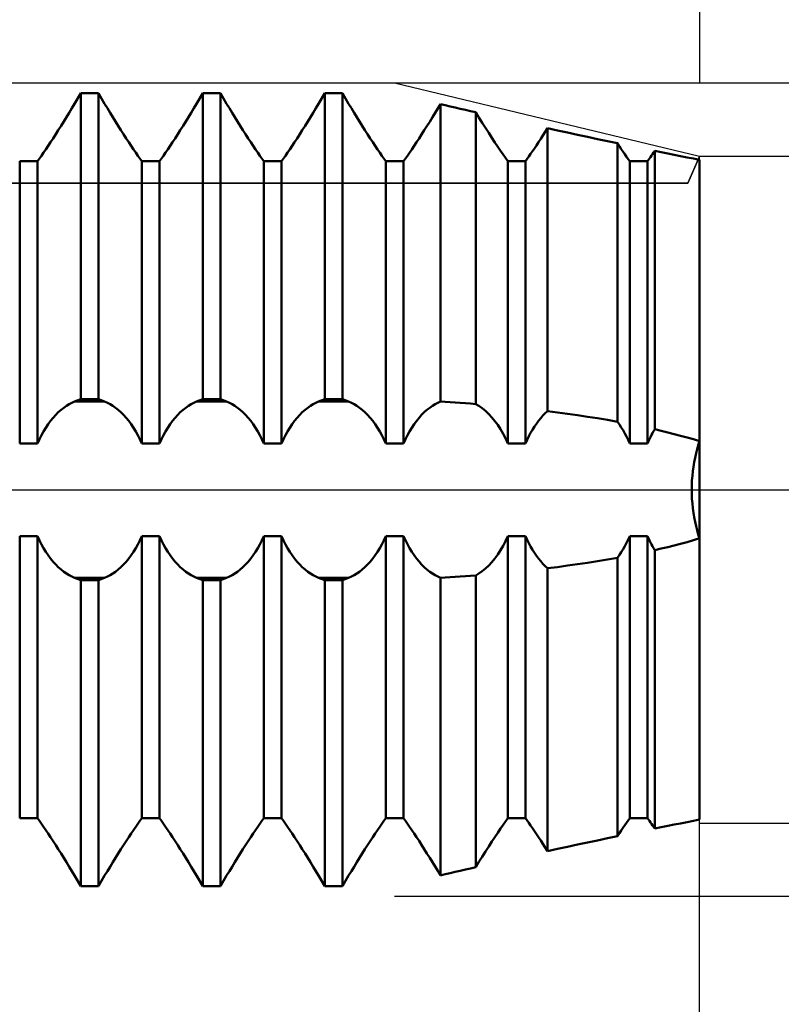
# Model space of a CAD drawing. Units: millimetres. Extents: x -27 to 136, y -38 to 40.
# Drawn here: x 92 to 101, y -6 to 6 of the extents above; entities that cross this region are included whole.
import ezdxf

# ---------------------------------------------------------------- set-up
doc = ezdxf.new("R2010")
doc.units = ezdxf.units.MM
doc.header["$LTSCALE"] = 4.6
doc.linetypes.add('LONGDASH_DASH', pattern=[0.85, 0.4, -0.2, 0.05, -0.2])
for name, color, linetype in [('1', 4, 'CONTINUOUS'), ('2', 7, 'CONTINUOUS'), ('4', 2, 'LONGDASH_DASH'), ('CUT', 1, 'CONTINUOUS'), ('NOCUT', 7, 'CONTINUOUS'), ('SK2', 7, 'CONTINUOUS'), ('SK4', 2, 'LONGDASH_DASH')]:
    doc.layers.add(name, color=color, linetype=linetype)

msp = doc.modelspace()

# ---------------------------------------------------------------- linework, layer by layer
at = {"layer": '1', "color": 4, "linetype": 'CONTINUOUS', "lineweight": 50}
for p, q in [((92.315, 4.746), (92.391, 4.875)), ((92.315, 4.746), (92.391, 4.875)), ((92.391, 4.875), (92.609, 4.875)), ((92.391, 1.113), (92.391, 4.875)), ((92.685, 4.746), (92.609, 4.875)), ((92.609, 1.113), (92.609, 4.875)), ((93.815, 4.746), (93.891, 4.875)), ((93.815, 4.746), (93.891, 4.875)), ((93.891, 4.875), (94.109, 4.875)), ((93.891, 1.113), (93.891, 4.875)), ((94.185, 4.746), (94.109, 4.875)), ((94.109, 1.113), (94.109, 4.875)), ((95.315, 4.746), (95.391, 4.875)), ((95.315, 4.746), (95.391, 4.875)), ((95.391, 4.875), (95.609, 4.875)), ((95.391, 1.113), (95.391, 4.875)), ((95.685, 4.746), (95.609, 4.875)), ((95.609, 1.113), (95.609, 4.875)), ((92.282, 4.692), (92.315, 4.746)), ((92.282, 4.692), (92.315, 4.746)), ((92.718, 4.692), (92.685, 4.746)), ((93.782, 4.692), (93.815, 4.746)), ((93.782, 4.692), (93.815, 4.746)), ((94.218, 4.692), (94.185, 4.746)), ((95.282, 4.692), (95.315, 4.746)), ((95.282, 4.692), (95.315, 4.746)), ((95.718, 4.692), (95.685, 4.746)), ((96.78, 4.689), (96.813, 4.743)), ((96.78, 4.689), (96.813, 4.743)), ((96.872, 4.729), (96.813, 4.743)), ((96.813, 1.083), (96.813, 4.743)), ((96.933, 4.715), (96.872, 4.729)), ((92.216, 4.582), (92.249, 4.637)), ((92.216, 4.582), (92.249, 4.637)), ((92.249, 4.637), (92.282, 4.692)), ((92.249, 4.637), (92.282, 4.692)), ((92.751, 4.637), (92.718, 4.692)), ((92.784, 4.582), (92.751, 4.637)), ((93.716, 4.582), (93.749, 4.637)), ((93.716, 4.582), (93.749, 4.637)), ((93.749, 4.637), (93.782, 4.692)), ((93.749, 4.637), (93.782, 4.692)), ((94.251, 4.637), (94.218, 4.692)), ((94.284, 4.582), (94.251, 4.637)), ((95.216, 4.582), (95.249, 4.637)), ((95.216, 4.582), (95.249, 4.637)), ((95.249, 4.637), (95.282, 4.692)), ((95.249, 4.637), (95.282, 4.692)), ((95.751, 4.637), (95.718, 4.692)), ((95.784, 4.582), (95.751, 4.637)), ((96.714, 4.58), (96.747, 4.634)), ((96.714, 4.58), (96.747, 4.634)), ((96.747, 4.634), (96.78, 4.689)), ((96.747, 4.634), (96.78, 4.689)), ((96.995, 4.701), (96.933, 4.715)), ((97.057, 4.686), (96.995, 4.701)), ((97.12, 4.672), (97.057, 4.686)), ((97.184, 4.657), (97.12, 4.672)), ((97.248, 4.642), (97.184, 4.657)), ((97.287, 4.577), (97.248, 4.642)), ((97.248, 1.054), (97.248, 4.642)), ((92.149, 4.474), (92.182, 4.528)), ((92.149, 4.474), (92.182, 4.528)), ((92.182, 4.528), (92.216, 4.582)), ((92.182, 4.528), (92.216, 4.582)), ((92.818, 4.528), (92.784, 4.582)), ((92.851, 4.474), (92.818, 4.528)), ((93.649, 4.474), (93.682, 4.528)), ((93.649, 4.474), (93.682, 4.528)), ((93.682, 4.528), (93.716, 4.582)), ((93.682, 4.528), (93.716, 4.582)), ((94.318, 4.528), (94.284, 4.582)), ((94.351, 4.474), (94.318, 4.528)), ((95.149, 4.474), (95.182, 4.528)), ((95.149, 4.474), (95.182, 4.528)), ((95.182, 4.528), (95.216, 4.582)), ((95.182, 4.528), (95.216, 4.582)), ((95.818, 4.528), (95.784, 4.582)), ((95.851, 4.474), (95.818, 4.528)), ((96.647, 4.472), (96.681, 4.526)), ((96.647, 4.472), (96.681, 4.526)), ((96.681, 4.526), (96.714, 4.58)), ((96.681, 4.526), (96.714, 4.58)), ((97.327, 4.513), (97.287, 4.577)), ((97.367, 4.449), (97.327, 4.513)), ((92.05, 4.321), (92.083, 4.371)), ((92.05, 4.321), (92.083, 4.371)), ((92.083, 4.371), (92.115, 4.422)), ((92.083, 4.371), (92.115, 4.422)), ((92.115, 4.422), (92.149, 4.474)), ((92.115, 4.422), (92.149, 4.474)), ((92.885, 4.422), (92.851, 4.474)), ((92.917, 4.371), (92.885, 4.422)), ((92.95, 4.321), (92.917, 4.371)), ((93.55, 4.321), (93.583, 4.371)), ((93.55, 4.321), (93.583, 4.371)), ((93.583, 4.371), (93.615, 4.422)), ((93.583, 4.371), (93.615, 4.422)), ((93.615, 4.422), (93.649, 4.474)), ((93.615, 4.422), (93.649, 4.474)), ((94.385, 4.422), (94.351, 4.474)), ((94.417, 4.371), (94.385, 4.422)), ((94.45, 4.321), (94.417, 4.371)), ((95.05, 4.321), (95.083, 4.371)), ((95.05, 4.321), (95.083, 4.371)), ((95.083, 4.371), (95.115, 4.422)), ((95.083, 4.371), (95.115, 4.422)), ((95.115, 4.422), (95.149, 4.474)), ((95.115, 4.422), (95.149, 4.474)), ((95.885, 4.422), (95.851, 4.474)), ((95.917, 4.371), (95.885, 4.422)), ((95.95, 4.321), (95.917, 4.371)), ((96.55, 4.32), (96.581, 4.369)), ((96.55, 4.32), (96.581, 4.369)), ((96.581, 4.369), (96.614, 4.42)), ((96.581, 4.369), (96.614, 4.42)), ((96.614, 4.42), (96.647, 4.472)), ((96.614, 4.42), (96.647, 4.472)), ((97.407, 4.388), (97.367, 4.449)), ((97.445, 4.328), (97.407, 4.388)), ((98.074, 4.357), (98.102, 4.4)), ((98.074, 4.357), (98.102, 4.4)), ((98.102, 4.4), (98.13, 4.445)), ((98.102, 4.4), (98.13, 4.445)), ((98.253, 4.418), (98.13, 4.445)), ((98.13, 0.966), (98.13, 4.445)), ((98.376, 4.392), (98.253, 4.418)), ((98.499, 4.365), (98.376, 4.392)), ((98.622, 4.339), (98.499, 4.365)), ((91.989, 4.229), (92.019, 4.274)), ((91.989, 4.229), (92.019, 4.274)), ((92.019, 4.274), (92.05, 4.321)), ((92.019, 4.274), (92.05, 4.321)), ((92.981, 4.274), (92.95, 4.321)), ((93.011, 4.229), (92.981, 4.274)), ((93.489, 4.229), (93.519, 4.274)), ((93.489, 4.229), (93.519, 4.274)), ((93.519, 4.274), (93.55, 4.321)), ((93.519, 4.274), (93.55, 4.321)), ((94.481, 4.274), (94.45, 4.321)), ((94.511, 4.229), (94.481, 4.274)), ((94.989, 4.229), (95.019, 4.274)), ((94.989, 4.229), (95.019, 4.274)), ((95.019, 4.274), (95.05, 4.321)), ((95.019, 4.274), (95.05, 4.321)), ((95.981, 4.274), (95.95, 4.321)), ((96.011, 4.229), (95.981, 4.274)), ((96.489, 4.228), (96.519, 4.273)), ((96.489, 4.228), (96.519, 4.273)), ((96.519, 4.273), (96.55, 4.32)), ((96.519, 4.273), (96.55, 4.32)), ((97.482, 4.272), (97.445, 4.328)), ((97.518, 4.218), (97.482, 4.272)), ((97.994, 4.235), (98.02, 4.274)), ((97.994, 4.235), (98.02, 4.274)), ((98.02, 4.274), (98.046, 4.315)), ((98.02, 4.274), (98.046, 4.315)), ((98.046, 4.315), (98.074, 4.357)), ((98.046, 4.315), (98.074, 4.357)), ((98.745, 4.313), (98.622, 4.339)), ((98.867, 4.287), (98.745, 4.313)), ((98.989, 4.261), (98.867, 4.287)), ((99.013, 4.225), (98.989, 4.262)), ((98.989, 0.836), (98.989, 4.261)), ((91.907, 4.108), (91.933, 4.146)), ((91.907, 4.108), (91.933, 4.146)), ((91.933, 4.146), (91.96, 4.186)), ((91.933, 4.146), (91.96, 4.186)), ((91.96, 4.186), (91.989, 4.229)), ((91.96, 4.186), (91.989, 4.229)), ((93.04, 4.186), (93.011, 4.229)), ((93.067, 4.146), (93.04, 4.186)), ((93.093, 4.108), (93.067, 4.146)), ((93.407, 4.108), (93.433, 4.146)), ((93.407, 4.108), (93.433, 4.146)), ((93.433, 4.146), (93.46, 4.186)), ((93.433, 4.146), (93.46, 4.186)), ((93.46, 4.186), (93.489, 4.229)), ((93.46, 4.186), (93.489, 4.229)), ((94.54, 4.186), (94.511, 4.229)), ((94.567, 4.146), (94.54, 4.186)), ((94.593, 4.108), (94.567, 4.146)), ((94.907, 4.108), (94.933, 4.146)), ((94.907, 4.108), (94.933, 4.146)), ((94.933, 4.146), (94.96, 4.186)), ((94.933, 4.146), (94.96, 4.186)), ((94.96, 4.186), (94.989, 4.229)), ((94.96, 4.186), (94.989, 4.229)), ((96.04, 4.186), (96.011, 4.229)), ((96.067, 4.146), (96.04, 4.186)), ((96.093, 4.108), (96.067, 4.146)), ((96.407, 4.108), (96.433, 4.145)), ((96.407, 4.108), (96.433, 4.145)), ((96.433, 4.145), (96.46, 4.185)), ((96.433, 4.145), (96.46, 4.185)), ((96.46, 4.185), (96.489, 4.228)), ((96.46, 4.185), (96.489, 4.228)), ((97.552, 4.168), (97.518, 4.218)), ((97.583, 4.122), (97.552, 4.168)), ((97.613, 4.08), (97.583, 4.122)), ((97.9, 4.098), (97.922, 4.129)), ((97.9, 4.098), (97.922, 4.129)), ((97.922, 4.129), (97.945, 4.163)), ((97.922, 4.129), (97.945, 4.163)), ((97.945, 4.163), (97.969, 4.198)), ((97.945, 4.163), (97.969, 4.198)), ((97.969, 4.198), (97.994, 4.235)), ((97.969, 4.198), (97.994, 4.235)), ((99.037, 4.19), (99.013, 4.225)), ((99.06, 4.156), (99.037, 4.19)), ((99.081, 4.125), (99.06, 4.156)), ((99.102, 4.095), (99.081, 4.125)), ((99.408, 4.109), (99.421, 4.128)), ((99.408, 4.109), (99.421, 4.128)), ((99.421, 4.128), (99.434, 4.147)), ((99.421, 4.128), (99.434, 4.147)), ((99.434, 4.147), (99.448, 4.167)), ((99.434, 4.147), (99.448, 4.167)), ((99.528, 4.151), (99.448, 4.167)), ((99.448, 0.743), (99.448, 4.167)), ((99.607, 4.135), (99.528, 4.151)), ((99.687, 4.119), (99.607, 4.135)), ((99.766, 4.103), (99.687, 4.119)), ((91.641, 4.04), (91.859, 4.04)), ((91.641, 0.57), (91.641, 4.04)), ((91.859, 4.04), (91.883, 4.073)), ((91.859, 4.04), (91.883, 4.073)), ((91.859, 0.57), (91.859, 4.04)), ((91.883, 4.073), (91.907, 4.108)), ((91.883, 4.073), (91.907, 4.108)), ((93.117, 4.073), (93.093, 4.108)), ((93.141, 4.04), (93.117, 4.073)), ((93.141, 4.04), (93.359, 4.04)), ((93.141, 0.57), (93.141, 4.04)), ((93.359, 4.04), (93.383, 4.073)), ((93.359, 4.04), (93.383, 4.073)), ((93.359, 0.57), (93.359, 4.04)), ((93.383, 4.073), (93.407, 4.108)), ((93.383, 4.073), (93.407, 4.108)), ((94.617, 4.073), (94.593, 4.108)), ((94.641, 4.04), (94.617, 4.073)), ((94.641, 4.04), (94.859, 4.04)), ((94.641, 0.57), (94.641, 4.04)), ((94.859, 4.04), (94.883, 4.073)), ((94.859, 4.04), (94.883, 4.073)), ((94.859, 0.57), (94.859, 4.04)), ((94.883, 4.073), (94.907, 4.108)), ((94.883, 4.073), (94.907, 4.108)), ((96.117, 4.073), (96.093, 4.108)), ((96.141, 4.04), (96.117, 4.073)), ((96.141, 4.04), (96.359, 4.04)), ((96.141, 0.57), (96.141, 4.04)), ((96.359, 4.04), (96.383, 4.073)), ((96.359, 4.04), (96.383, 4.073)), ((96.359, 0.57), (96.359, 4.04)), ((96.383, 4.073), (96.407, 4.108)), ((96.383, 4.073), (96.407, 4.108)), ((97.641, 4.04), (97.613, 4.08)), ((97.641, 4.04), (97.859, 4.04)), ((97.641, 0.57), (97.641, 4.04)), ((97.859, 4.04), (97.88, 4.068)), ((97.859, 4.04), (97.88, 4.068)), ((97.859, 0.57), (97.859, 4.04)), ((97.88, 4.068), (97.9, 4.098)), ((97.88, 4.068), (97.9, 4.098)), ((99.121, 4.067), (99.102, 4.095)), ((99.141, 4.04), (99.121, 4.067)), ((99.141, 4.04), (99.359, 4.04)), ((99.141, 0.57), (99.141, 4.04)), ((99.359, 4.04), (99.371, 4.057)), ((99.359, 4.04), (99.371, 4.057)), ((99.359, 0.57), (99.359, 4.04)), ((99.371, 4.057), (99.383, 4.074)), ((99.371, 4.057), (99.383, 4.074)), ((99.383, 4.074), (99.395, 4.091)), ((99.383, 4.074), (99.395, 4.091)), ((99.395, 4.091), (99.408, 4.109)), ((99.395, 4.091), (99.408, 4.109)), ((99.845, 4.087), (99.766, 4.103)), ((99.923, 4.072), (99.845, 4.087)), ((100, 4.056), (99.923, 4.072)), ((100, 4.056), (100, 4.056)), ((100, 4.056), (100, 4.056)), ((100, 4.056), (100, 4.056)), ((100, 4.056), (100, 4.056)), ((100, 4.056), (100, 4.056)), ((100, 4.056), (100, 4.056)), ((100, 4.056), (100, 4.056)), ((100, 4.056), (100, 4.056)), ((100, 4.056), (100, 4.056)), ((100, 4.056), (100, 4.056)), ((100, 4.056), (100, 4.056)), ((100, -4.056), (100, 4.056)), ((92.315, 1.083), (92.391, 1.113)), ((92.391, 1.113), (92.609, 1.113)), ((92.685, 1.083), (92.609, 1.113)), ((93.815, 1.083), (93.891, 1.113)), ((93.891, 1.113), (94.109, 1.113)), ((94.185, 1.083), (94.109, 1.113)), ((95.315, 1.083), (95.391, 1.113)), ((95.391, 1.113), (95.609, 1.113)), ((95.685, 1.083), (95.609, 1.113)), ((92.115, 0.953), (92.149, 0.982)), ((92.149, 0.982), (92.182, 1.009)), ((92.182, 1.009), (92.216, 1.032)), ((92.216, 1.032), (92.249, 1.052)), ((92.249, 1.052), (92.282, 1.069)), ((92.282, 1.069), (92.315, 1.083)), ((92.315, 1.083), (92.685, 1.083)), ((92.718, 1.069), (92.685, 1.083)), ((92.751, 1.052), (92.718, 1.069)), ((92.784, 1.032), (92.751, 1.052)), ((92.818, 1.009), (92.784, 1.032)), ((92.851, 0.982), (92.818, 1.009)), ((92.885, 0.953), (92.851, 0.982)), ((93.615, 0.953), (93.649, 0.982)), ((93.649, 0.982), (93.682, 1.009)), ((93.682, 1.009), (93.716, 1.032)), ((93.716, 1.032), (93.749, 1.052)), ((93.749, 1.052), (93.782, 1.069)), ((93.782, 1.069), (93.815, 1.083)), ((93.815, 1.083), (94.185, 1.083)), ((94.218, 1.069), (94.185, 1.083)), ((94.251, 1.052), (94.218, 1.069)), ((94.284, 1.032), (94.251, 1.052)), ((94.318, 1.009), (94.284, 1.032)), ((94.351, 0.982), (94.318, 1.009)), ((94.385, 0.953), (94.351, 0.982)), ((95.115, 0.953), (95.149, 0.982)), ((95.149, 0.982), (95.182, 1.009)), ((95.182, 1.009), (95.216, 1.032)), ((95.216, 1.032), (95.249, 1.052)), ((95.249, 1.052), (95.282, 1.069)), ((95.282, 1.069), (95.315, 1.083)), ((95.315, 1.083), (95.685, 1.083)), ((95.718, 1.069), (95.685, 1.083)), ((95.751, 1.052), (95.718, 1.069)), ((95.784, 1.032), (95.751, 1.052)), ((95.818, 1.009), (95.784, 1.032)), ((95.851, 0.982), (95.818, 1.009)), ((95.885, 0.953), (95.851, 0.982)), ((96.614, 0.952), (96.647, 0.981)), ((96.647, 0.981), (96.681, 1.008)), ((96.681, 1.008), (96.714, 1.031)), ((96.714, 1.031), (96.747, 1.051)), ((96.747, 1.051), (96.78, 1.068)), ((96.78, 1.068), (96.813, 1.083)), ((96.872, 1.079), (96.813, 1.083)), ((96.933, 1.076), (96.872, 1.079)), ((96.995, 1.072), (96.933, 1.076)), ((97.057, 1.068), (96.995, 1.072)), ((97.12, 1.063), (97.057, 1.068)), ((97.184, 1.059), (97.12, 1.063)), ((97.248, 1.054), (97.184, 1.059)), ((97.287, 1.03), (97.248, 1.054)), ((97.327, 1.002), (97.287, 1.03)), ((97.367, 0.969), (97.327, 1.002)), ((92.019, 0.846), (92.05, 0.885)), ((92.05, 0.885), (92.083, 0.92)), ((92.083, 0.92), (92.115, 0.953)), ((92.917, 0.92), (92.885, 0.953)), ((92.95, 0.885), (92.917, 0.92)), ((92.981, 0.846), (92.95, 0.885)), ((93.519, 0.846), (93.55, 0.885)), ((93.55, 0.885), (93.583, 0.92)), ((93.583, 0.92), (93.615, 0.953)), ((94.417, 0.92), (94.385, 0.953)), ((94.45, 0.885), (94.417, 0.92)), ((94.481, 0.846), (94.45, 0.885)), ((95.019, 0.846), (95.05, 0.885)), ((95.05, 0.885), (95.083, 0.92)), ((95.083, 0.92), (95.115, 0.953)), ((95.917, 0.92), (95.885, 0.953)), ((95.95, 0.885), (95.917, 0.92)), ((95.981, 0.846), (95.95, 0.885)), ((96.519, 0.845), (96.55, 0.884)), ((96.55, 0.884), (96.581, 0.919)), ((96.581, 0.919), (96.614, 0.952)), ((97.407, 0.931), (97.367, 0.969)), ((97.445, 0.89), (97.407, 0.931)), ((97.482, 0.845), (97.445, 0.89)), ((98.02, 0.847), (98.046, 0.88)), ((98.046, 0.88), (98.074, 0.911)), ((98.074, 0.911), (98.102, 0.94)), ((98.102, 0.94), (98.13, 0.966)), ((98.253, 0.951), (98.13, 0.966)), ((98.376, 0.934), (98.253, 0.951)), ((98.499, 0.916), (98.376, 0.934)), ((98.622, 0.898), (98.499, 0.916)), ((98.745, 0.878), (98.622, 0.898)), ((98.867, 0.858), (98.745, 0.878)), ((98.989, 0.836), (98.867, 0.858)), ((91.933, 0.718), (91.96, 0.763)), ((91.96, 0.763), (91.989, 0.806)), ((91.989, 0.806), (92.019, 0.846)), ((93.011, 0.806), (92.981, 0.846)), ((93.04, 0.763), (93.011, 0.806)), ((93.067, 0.718), (93.04, 0.763)), ((93.433, 0.718), (93.46, 0.763)), ((93.46, 0.763), (93.489, 0.806)), ((93.489, 0.806), (93.519, 0.846)), ((94.511, 0.806), (94.481, 0.846)), ((94.54, 0.763), (94.511, 0.806)), ((94.567, 0.718), (94.54, 0.763)), ((94.933, 0.718), (94.96, 0.763)), ((94.96, 0.763), (94.989, 0.806)), ((94.989, 0.806), (95.019, 0.846)), ((96.011, 0.806), (95.981, 0.846)), ((96.04, 0.763), (96.011, 0.806)), ((96.067, 0.718), (96.04, 0.763)), ((96.433, 0.717), (96.46, 0.762)), ((96.46, 0.762), (96.489, 0.805)), ((96.489, 0.805), (96.519, 0.845)), ((97.518, 0.796), (97.482, 0.845)), ((97.552, 0.744), (97.518, 0.796)), ((97.583, 0.689), (97.552, 0.744)), ((97.922, 0.699), (97.945, 0.738)), ((97.945, 0.738), (97.969, 0.776)), ((97.969, 0.776), (97.994, 0.812)), ((97.994, 0.812), (98.02, 0.847)), ((99.013, 0.802), (98.989, 0.836)), ((99.037, 0.767), (99.013, 0.802)), ((99.06, 0.731), (99.037, 0.767)), ((99.081, 0.693), (99.06, 0.731)), ((99.434, 0.72), (99.448, 0.742)), ((99.528, 0.724), (99.448, 0.743)), ((91.859, 0.57), (91.883, 0.623)), ((91.883, 0.623), (91.907, 0.672)), ((91.907, 0.672), (91.933, 0.718)), ((93.093, 0.672), (93.067, 0.718)), ((93.117, 0.623), (93.093, 0.672)), ((93.141, 0.57), (93.117, 0.623)), ((93.359, 0.57), (93.383, 0.623)), ((93.383, 0.623), (93.407, 0.672)), ((93.407, 0.672), (93.433, 0.718)), ((94.593, 0.672), (94.567, 0.718)), ((94.617, 0.623), (94.593, 0.672)), ((94.641, 0.57), (94.617, 0.623)), ((94.859, 0.57), (94.883, 0.623)), ((94.883, 0.623), (94.907, 0.672)), ((94.907, 0.672), (94.933, 0.718)), ((96.093, 0.672), (96.067, 0.718)), ((96.117, 0.623), (96.093, 0.672)), ((96.141, 0.57), (96.117, 0.623)), ((96.359, 0.57), (96.383, 0.622)), ((96.383, 0.622), (96.407, 0.671)), ((96.407, 0.671), (96.433, 0.717)), ((97.613, 0.632), (97.583, 0.689)), ((97.641, 0.57), (97.613, 0.632)), ((97.859, 0.57), (97.88, 0.615)), ((97.88, 0.615), (97.9, 0.658)), ((97.9, 0.658), (97.922, 0.699)), ((99.102, 0.654), (99.081, 0.693)), ((99.121, 0.613), (99.102, 0.654)), ((99.141, 0.57), (99.121, 0.613)), ((99.371, 0.597), (99.383, 0.623)), ((99.383, 0.623), (99.395, 0.648)), ((99.395, 0.648), (99.408, 0.673)), ((99.408, 0.673), (99.421, 0.696)), ((99.421, 0.696), (99.434, 0.72)), ((99.607, 0.705), (99.528, 0.724)), ((99.687, 0.685), (99.607, 0.705)), ((99.766, 0.664), (99.687, 0.685)), ((99.845, 0.643), (99.766, 0.664)), ((99.923, 0.62), (99.845, 0.643)), ((100, 0.597), (99.923, 0.62)), ((91.641, 0.57), (91.859, 0.57)), ((93.141, 0.57), (93.359, 0.57)), ((94.641, 0.57), (94.859, 0.57)), ((96.141, 0.57), (96.359, 0.57)), ((97.641, 0.57), (97.859, 0.57)), ((99.141, 0.57), (99.359, 0.57)), ((99.359, 0.57), (99.371, 0.597)), ((99.956, 0.448), (99.97, 0.499)), ((99.956, 0.448), (99.97, 0.499)), ((99.97, 0.499), (99.984, 0.549)), ((99.97, 0.499), (99.984, 0.549)), ((99.984, 0.549), (100, 0.597)), ((99.984, 0.549), (100, 0.597)), ((99.933, 0.339), (99.944, 0.394)), ((99.933, 0.339), (99.944, 0.394)), ((99.944, 0.394), (99.956, 0.448)), ((99.944, 0.394), (99.956, 0.448)), ((99.917, 0.227), (99.924, 0.283)), ((99.917, 0.227), (99.924, 0.283)), ((99.924, 0.283), (99.933, 0.339)), ((99.924, 0.283), (99.933, 0.339)), ((99.906, 0.112), (99.911, 0.17)), ((99.906, 0.112), (99.911, 0.17)), ((99.911, 0.17), (99.917, 0.227)), ((99.911, 0.17), (99.917, 0.227)), ((99.903, 0), (99.904, 0.056)), ((99.903, 0), (99.904, 0.056)), ((99.904, -0.056), (99.903, 0)), ((99.904, -0.056), (99.903, 0)), ((99.904, 0.056), (99.906, 0.112)), ((99.904, 0.056), (99.906, 0.112)), ((99.906, -0.112), (99.904, -0.056)), ((99.906, -0.112), (99.904, -0.056)), ((99.911, -0.17), (99.906, -0.112)), ((99.911, -0.17), (99.906, -0.112)), ((99.917, -0.227), (99.911, -0.17)), ((99.917, -0.227), (99.911, -0.17)), ((99.924, -0.283), (99.917, -0.227)), ((99.924, -0.283), (99.917, -0.227)), ((99.933, -0.339), (99.924, -0.283)), ((99.933, -0.339), (99.924, -0.283)), ((99.944, -0.394), (99.933, -0.339)), ((99.944, -0.394), (99.933, -0.339)), ((99.956, -0.448), (99.944, -0.394)), ((99.956, -0.448), (99.944, -0.394)), ((99.97, -0.499), (99.956, -0.448)), ((99.97, -0.499), (99.956, -0.448)), ((91.641, -0.57), (91.859, -0.57)), ((91.641, -4.04), (91.641, -0.57)), ((91.883, -0.623), (91.859, -0.57)), ((91.859, -4.04), (91.859, -0.57)), ((93.117, -0.623), (93.141, -0.57)), ((93.141, -0.57), (93.359, -0.57)), ((93.141, -4.04), (93.141, -0.57)), ((93.383, -0.623), (93.359, -0.57)), ((93.359, -4.04), (93.359, -0.57)), ((94.617, -0.623), (94.641, -0.57)), ((94.641, -0.57), (94.859, -0.57)), ((94.641, -4.04), (94.641, -0.57)), ((94.883, -0.623), (94.859, -0.57)), ((94.859, -4.04), (94.859, -0.57)), ((96.117, -0.623), (96.141, -0.57)), ((96.141, -0.57), (96.359, -0.57)), ((96.141, -4.04), (96.141, -0.57)), ((96.383, -0.622), (96.359, -0.57)), ((96.359, -4.04), (96.359, -0.57)), ((97.613, -0.632), (97.641, -0.57)), ((97.641, -0.57), (97.859, -0.57)), ((97.641, -4.04), (97.641, -0.57)), ((97.88, -0.615), (97.859, -0.57)), ((97.859, -4.04), (97.859, -0.57)), ((99.121, -0.613), (99.141, -0.57)), ((99.141, -0.57), (99.359, -0.57)), ((99.141, -4.04), (99.141, -0.57)), ((99.371, -0.597), (99.359, -0.57)), ((99.359, -4.04), (99.359, -0.57)), ((99.383, -0.623), (99.371, -0.597)), ((99.923, -0.62), (100, -0.597)), ((99.984, -0.549), (99.97, -0.499)), ((99.984, -0.549), (99.97, -0.499)), ((100, -0.597), (99.984, -0.549)), ((100, -0.597), (99.984, -0.549)), ((91.907, -0.672), (91.883, -0.623)), ((91.933, -0.718), (91.907, -0.672)), ((91.96, -0.763), (91.933, -0.718)), ((93.04, -0.763), (93.067, -0.718)), ((93.067, -0.718), (93.093, -0.672)), ((93.093, -0.672), (93.117, -0.623)), ((93.407, -0.672), (93.383, -0.623)), ((93.433, -0.718), (93.407, -0.672)), ((93.46, -0.763), (93.433, -0.718)), ((94.54, -0.763), (94.567, -0.718)), ((94.567, -0.718), (94.593, -0.672)), ((94.593, -0.672), (94.617, -0.623)), ((94.907, -0.672), (94.883, -0.623)), ((94.933, -0.718), (94.907, -0.672)), ((94.96, -0.763), (94.933, -0.718)), ((96.04, -0.763), (96.067, -0.718)), ((96.067, -0.718), (96.093, -0.672)), ((96.093, -0.672), (96.117, -0.623)), ((96.407, -0.671), (96.383, -0.622)), ((96.433, -0.717), (96.407, -0.671)), ((96.46, -0.762), (96.433, -0.717)), ((97.552, -0.744), (97.583, -0.689)), ((97.583, -0.689), (97.613, -0.632)), ((97.9, -0.658), (97.88, -0.615)), ((97.922, -0.699), (97.9, -0.658)), ((97.945, -0.738), (97.922, -0.699)), ((99.06, -0.731), (99.081, -0.693)), ((99.081, -0.693), (99.102, -0.654)), ((99.102, -0.654), (99.121, -0.613)), ((99.395, -0.648), (99.383, -0.623)), ((99.408, -0.673), (99.395, -0.648)), ((99.421, -0.696), (99.408, -0.673)), ((99.434, -0.72), (99.421, -0.696)), ((99.448, -0.742), (99.434, -0.72)), ((99.448, -0.743), (99.528, -0.724)), ((99.528, -0.724), (99.607, -0.705)), ((99.607, -0.705), (99.687, -0.685)), ((99.687, -0.685), (99.766, -0.664)), ((99.766, -0.664), (99.845, -0.643)), ((99.845, -0.643), (99.923, -0.62)), ((91.989, -0.806), (91.96, -0.763)), ((92.019, -0.846), (91.989, -0.806)), ((92.05, -0.885), (92.019, -0.846)), ((92.95, -0.885), (92.981, -0.846)), ((92.981, -0.846), (93.011, -0.806)), ((93.011, -0.806), (93.04, -0.763)), ((93.489, -0.806), (93.46, -0.763)), ((93.519, -0.846), (93.489, -0.806)), ((93.55, -0.885), (93.519, -0.846)), ((94.45, -0.885), (94.481, -0.846)), ((94.481, -0.846), (94.511, -0.806)), ((94.511, -0.806), (94.54, -0.763)), ((94.989, -0.806), (94.96, -0.763)), ((95.019, -0.846), (94.989, -0.806)), ((95.05, -0.885), (95.019, -0.846)), ((95.95, -0.885), (95.981, -0.846)), ((95.981, -0.846), (96.011, -0.806)), ((96.011, -0.806), (96.04, -0.763)), ((96.489, -0.805), (96.46, -0.762)), ((96.519, -0.845), (96.489, -0.805)), ((96.55, -0.884), (96.519, -0.845)), ((97.445, -0.89), (97.482, -0.845)), ((97.482, -0.845), (97.518, -0.796)), ((97.518, -0.796), (97.552, -0.744)), ((97.969, -0.776), (97.945, -0.738)), ((97.994, -0.812), (97.969, -0.776)), ((98.02, -0.847), (97.994, -0.812)), ((98.046, -0.88), (98.02, -0.847)), ((98.867, -0.858), (98.989, -0.836)), ((98.989, -0.836), (99.013, -0.802)), ((98.989, -4.261), (98.989, -0.836)), ((99.013, -0.802), (99.037, -0.767)), ((99.037, -0.767), (99.06, -0.731)), ((99.448, -4.167), (99.448, -0.743)), ((92.083, -0.92), (92.05, -0.885)), ((92.115, -0.953), (92.083, -0.92)), ((92.149, -0.982), (92.115, -0.953)), ((92.851, -0.982), (92.885, -0.953)), ((92.885, -0.953), (92.917, -0.92)), ((92.917, -0.92), (92.95, -0.885)), ((93.583, -0.92), (93.55, -0.885)), ((93.615, -0.953), (93.583, -0.92)), ((93.649, -0.982), (93.615, -0.953)), ((94.351, -0.982), (94.385, -0.953)), ((94.385, -0.953), (94.417, -0.92)), ((94.417, -0.92), (94.45, -0.885)), ((95.083, -0.92), (95.05, -0.885)), ((95.115, -0.953), (95.083, -0.92)), ((95.149, -0.982), (95.115, -0.953)), ((95.851, -0.982), (95.885, -0.953)), ((95.885, -0.953), (95.917, -0.92)), ((95.917, -0.92), (95.95, -0.885)), ((96.581, -0.919), (96.55, -0.884)), ((96.614, -0.952), (96.581, -0.919)), ((96.647, -0.981), (96.614, -0.952)), ((97.327, -1.002), (97.367, -0.969)), ((97.367, -0.969), (97.407, -0.931)), ((97.407, -0.931), (97.445, -0.89)), ((98.074, -0.911), (98.046, -0.88)), ((98.102, -0.94), (98.074, -0.911)), ((98.13, -0.966), (98.102, -0.94)), ((98.13, -0.966), (98.253, -0.951)), ((98.13, -4.445), (98.13, -0.966)), ((98.253, -0.951), (98.376, -0.934)), ((98.376, -0.934), (98.499, -0.916)), ((98.499, -0.916), (98.622, -0.898)), ((98.622, -0.898), (98.745, -0.878)), ((98.745, -0.878), (98.867, -0.858)), ((92.182, -1.009), (92.149, -0.982)), ((92.216, -1.032), (92.182, -1.009)), ((92.249, -1.052), (92.216, -1.032)), ((92.282, -1.069), (92.249, -1.052)), ((92.315, -1.083), (92.282, -1.069)), ((92.391, -1.113), (92.315, -1.083)), ((92.315, -1.083), (92.685, -1.083)), ((92.609, -1.113), (92.685, -1.083)), ((92.685, -1.083), (92.718, -1.069)), ((92.718, -1.069), (92.751, -1.052)), ((92.751, -1.052), (92.784, -1.032)), ((92.784, -1.032), (92.818, -1.009)), ((92.818, -1.009), (92.851, -0.982)), ((93.682, -1.009), (93.649, -0.982)), ((93.716, -1.032), (93.682, -1.009)), ((93.749, -1.052), (93.716, -1.032)), ((93.782, -1.069), (93.749, -1.052)), ((93.815, -1.083), (93.782, -1.069)), ((93.891, -1.113), (93.815, -1.083)), ((93.815, -1.083), (94.185, -1.083)), ((94.109, -1.113), (94.185, -1.083)), ((94.185, -1.083), (94.218, -1.069)), ((94.218, -1.069), (94.251, -1.052)), ((94.251, -1.052), (94.284, -1.032)), ((94.284, -1.032), (94.318, -1.009)), ((94.318, -1.009), (94.351, -0.982)), ((95.182, -1.009), (95.149, -0.982)), ((95.216, -1.032), (95.182, -1.009)), ((95.249, -1.052), (95.216, -1.032)), ((95.282, -1.069), (95.249, -1.052)), ((95.315, -1.083), (95.282, -1.069)), ((95.391, -1.113), (95.315, -1.083)), ((95.315, -1.083), (95.685, -1.083)), ((95.609, -1.113), (95.685, -1.083)), ((95.685, -1.083), (95.718, -1.069)), ((95.718, -1.069), (95.751, -1.052)), ((95.751, -1.052), (95.784, -1.032)), ((95.784, -1.032), (95.818, -1.009)), ((95.818, -1.009), (95.851, -0.982)), ((96.681, -1.008), (96.647, -0.981)), ((96.714, -1.031), (96.681, -1.008)), ((96.747, -1.051), (96.714, -1.031)), ((96.78, -1.068), (96.747, -1.051)), ((96.813, -1.083), (96.78, -1.068)), ((96.813, -1.083), (96.872, -1.079)), ((96.813, -4.743), (96.813, -1.083)), ((96.872, -1.079), (96.933, -1.076)), ((96.933, -1.076), (96.995, -1.072)), ((96.995, -1.072), (97.057, -1.068)), ((97.057, -1.068), (97.12, -1.063)), ((97.12, -1.063), (97.184, -1.059)), ((97.184, -1.059), (97.248, -1.054)), ((97.248, -1.054), (97.287, -1.03)), ((97.248, -4.642), (97.248, -1.054)), ((97.287, -1.03), (97.327, -1.002)), ((92.391, -1.113), (92.609, -1.113)), ((92.391, -4.875), (92.391, -1.113)), ((92.609, -4.875), (92.609, -1.113)), ((93.891, -1.113), (94.109, -1.113)), ((93.891, -4.875), (93.891, -1.113)), ((94.109, -4.875), (94.109, -1.113)), ((95.391, -1.113), (95.609, -1.113)), ((95.391, -4.875), (95.391, -1.113)), ((95.609, -4.875), (95.609, -1.113)), ((91.641, -4.04), (91.859, -4.04)), ((91.641, -4.04), (91.859, -4.04)), ((91.883, -4.073), (91.859, -4.04)), ((91.883, -4.073), (91.859, -4.04)), ((91.907, -4.108), (91.883, -4.073)), ((91.907, -4.108), (91.883, -4.073)), ((91.933, -4.146), (91.907, -4.108)), ((91.933, -4.146), (91.907, -4.108)), ((93.067, -4.146), (93.093, -4.108)), ((93.093, -4.108), (93.117, -4.073)), ((93.117, -4.073), (93.141, -4.04)), ((93.141, -4.04), (93.359, -4.04)), ((93.141, -4.04), (93.359, -4.04)), ((93.383, -4.073), (93.359, -4.04)), ((93.383, -4.073), (93.359, -4.04)), ((93.407, -4.108), (93.383, -4.073)), ((93.407, -4.108), (93.383, -4.073)), ((93.433, -4.146), (93.407, -4.108)), ((93.433, -4.146), (93.407, -4.108)), ((94.567, -4.146), (94.593, -4.108)), ((94.593, -4.108), (94.617, -4.073)), ((94.617, -4.073), (94.641, -4.04)), ((94.641, -4.04), (94.859, -4.04)), ((94.641, -4.04), (94.859, -4.04)), ((94.883, -4.073), (94.859, -4.04)), ((94.883, -4.073), (94.859, -4.04)), ((94.907, -4.108), (94.883, -4.073)), ((94.907, -4.108), (94.883, -4.073)), ((94.933, -4.146), (94.907, -4.108)), ((94.933, -4.146), (94.907, -4.108)), ((96.067, -4.146), (96.093, -4.108)), ((96.093, -4.108), (96.117, -4.073)), ((96.117, -4.073), (96.141, -4.04)), ((96.141, -4.04), (96.359, -4.04)), ((96.141, -4.04), (96.359, -4.04)), ((96.383, -4.073), (96.359, -4.04)), ((96.383, -4.073), (96.359, -4.04)), ((96.407, -4.108), (96.383, -4.073)), ((96.407, -4.108), (96.383, -4.073)), ((96.433, -4.145), (96.407, -4.108)), ((96.433, -4.145), (96.407, -4.108)), ((97.583, -4.122), (97.613, -4.08)), ((97.613, -4.08), (97.641, -4.04)), ((97.641, -4.04), (97.859, -4.04)), ((97.641, -4.04), (97.859, -4.04)), ((97.88, -4.068), (97.859, -4.04)), ((97.88, -4.068), (97.859, -4.04)), ((97.9, -4.098), (97.88, -4.068)), ((97.9, -4.098), (97.88, -4.068)), ((97.922, -4.129), (97.9, -4.098)), ((97.922, -4.129), (97.9, -4.098)), ((99.081, -4.125), (99.102, -4.095)), ((99.102, -4.095), (99.121, -4.067)), ((99.121, -4.067), (99.141, -4.04)), ((99.141, -4.04), (99.359, -4.04)), ((99.141, -4.04), (99.359, -4.04)), ((99.371, -4.057), (99.359, -4.04)), ((99.371, -4.057), (99.359, -4.04)), ((99.383, -4.074), (99.371, -4.057)), ((99.383, -4.074), (99.371, -4.057)), ((99.395, -4.091), (99.383, -4.074)), ((99.395, -4.091), (99.383, -4.074)), ((99.408, -4.109), (99.395, -4.091)), ((99.408, -4.109), (99.395, -4.091)), ((99.421, -4.128), (99.408, -4.109)), ((99.421, -4.128), (99.408, -4.109)), ((99.687, -4.119), (99.766, -4.103)), ((99.687, -4.119), (99.766, -4.103)), ((99.766, -4.103), (99.845, -4.087)), ((99.766, -4.103), (99.845, -4.087)), ((99.845, -4.087), (99.923, -4.072)), ((99.845, -4.087), (99.923, -4.072)), ((99.923, -4.072), (100, -4.056)), ((99.923, -4.072), (100, -4.056)), ((100, -4.056), (100, -4.056)), ((100, -4.056), (100, -4.056)), ((100, -4.056), (100, -4.056)), ((100, -4.056), (100, -4.056)), ((100, -4.056), (100, -4.056)), ((100, -4.056), (100, -4.056)), ((100, -4.056), (100, -4.056)), ((100, -4.056), (100, -4.056)), ((100, -4.056), (100, -4.056)), ((100, -4.056), (100, -4.056)), ((100, -4.056), (100, -4.056)), ((100, -4.056), (100, -4.056)), ((91.96, -4.186), (91.933, -4.146)), ((91.96, -4.186), (91.933, -4.146)), ((91.989, -4.229), (91.96, -4.186)), ((91.989, -4.229), (91.96, -4.186)), ((92.019, -4.274), (91.989, -4.229)), ((92.019, -4.274), (91.989, -4.229)), ((92.981, -4.274), (93.011, -4.229)), ((93.011, -4.229), (93.04, -4.186)), ((93.04, -4.186), (93.067, -4.146)), ((93.46, -4.186), (93.433, -4.146)), ((93.46, -4.186), (93.433, -4.146)), ((93.489, -4.229), (93.46, -4.186)), ((93.489, -4.229), (93.46, -4.186)), ((93.519, -4.274), (93.489, -4.229)), ((93.519, -4.274), (93.489, -4.229)), ((94.481, -4.274), (94.511, -4.229)), ((94.511, -4.229), (94.54, -4.186)), ((94.54, -4.186), (94.567, -4.146)), ((94.96, -4.186), (94.933, -4.146)), ((94.96, -4.186), (94.933, -4.146)), ((94.989, -4.229), (94.96, -4.186)), ((94.989, -4.229), (94.96, -4.186)), ((95.019, -4.274), (94.989, -4.229)), ((95.019, -4.274), (94.989, -4.229)), ((95.981, -4.274), (96.011, -4.229)), ((96.011, -4.229), (96.04, -4.186)), ((96.04, -4.186), (96.067, -4.146)), ((96.46, -4.185), (96.433, -4.145)), ((96.46, -4.185), (96.433, -4.145)), ((96.489, -4.228), (96.46, -4.185)), ((96.489, -4.228), (96.46, -4.185)), ((96.519, -4.273), (96.489, -4.228)), ((96.519, -4.273), (96.489, -4.228)), ((97.482, -4.272), (97.518, -4.218)), ((97.518, -4.218), (97.552, -4.168)), ((97.552, -4.168), (97.583, -4.122)), ((97.945, -4.163), (97.922, -4.129)), ((97.945, -4.163), (97.922, -4.129)), ((97.969, -4.198), (97.945, -4.163)), ((97.969, -4.198), (97.945, -4.163)), ((97.994, -4.235), (97.969, -4.198)), ((97.994, -4.235), (97.969, -4.198)), ((98.02, -4.274), (97.994, -4.235)), ((98.02, -4.274), (97.994, -4.235)), ((98.989, -4.262), (99.013, -4.225)), ((99.013, -4.225), (99.037, -4.19)), ((99.037, -4.19), (99.06, -4.156)), ((99.06, -4.156), (99.081, -4.125)), ((99.434, -4.147), (99.421, -4.128)), ((99.434, -4.147), (99.421, -4.128)), ((99.448, -4.167), (99.434, -4.147)), ((99.448, -4.167), (99.434, -4.147)), ((99.448, -4.167), (99.528, -4.151)), ((99.448, -4.167), (99.528, -4.151)), ((99.528, -4.151), (99.607, -4.135)), ((99.528, -4.151), (99.607, -4.135)), ((99.607, -4.135), (99.687, -4.119)), ((99.607, -4.135), (99.687, -4.119)), ((92.05, -4.321), (92.019, -4.274)), ((92.05, -4.321), (92.019, -4.274)), ((92.083, -4.371), (92.05, -4.321)), ((92.083, -4.371), (92.05, -4.321)), ((92.917, -4.371), (92.95, -4.321)), ((92.95, -4.321), (92.981, -4.274)), ((93.55, -4.321), (93.519, -4.274)), ((93.55, -4.321), (93.519, -4.274)), ((93.583, -4.371), (93.55, -4.321)), ((93.583, -4.371), (93.55, -4.321)), ((94.417, -4.371), (94.45, -4.321)), ((94.45, -4.321), (94.481, -4.274)), ((95.05, -4.321), (95.019, -4.274)), ((95.05, -4.321), (95.019, -4.274)), ((95.083, -4.371), (95.05, -4.321)), ((95.083, -4.371), (95.05, -4.321)), ((95.917, -4.371), (95.95, -4.321)), ((95.95, -4.321), (95.981, -4.274)), ((96.55, -4.32), (96.519, -4.273)), ((96.55, -4.32), (96.519, -4.273)), ((96.581, -4.369), (96.55, -4.32)), ((96.581, -4.369), (96.55, -4.32)), ((97.407, -4.388), (97.445, -4.328)), ((97.445, -4.328), (97.482, -4.272)), ((98.046, -4.315), (98.02, -4.274)), ((98.046, -4.315), (98.02, -4.274)), ((98.074, -4.357), (98.046, -4.315)), ((98.074, -4.357), (98.046, -4.315)), ((98.102, -4.4), (98.074, -4.357)), ((98.102, -4.4), (98.074, -4.357)), ((98.499, -4.365), (98.622, -4.339)), ((98.499, -4.365), (98.622, -4.339)), ((98.622, -4.339), (98.745, -4.313)), ((98.622, -4.339), (98.745, -4.313)), ((98.745, -4.313), (98.867, -4.287)), ((98.745, -4.313), (98.867, -4.287)), ((98.867, -4.287), (98.989, -4.261)), ((98.867, -4.287), (98.989, -4.261)), ((98.989, -4.261), (98.989, -4.261)), ((98.989, -4.261), (98.989, -4.261)), ((98.989, -4.262), (98.989, -4.261)), ((98.989, -4.262), (98.989, -4.262)), ((98.989, -4.262), (98.989, -4.262)), ((98.989, -4.262), (98.989, -4.262)), ((92.115, -4.422), (92.083, -4.371)), ((92.115, -4.422), (92.083, -4.371)), ((92.149, -4.474), (92.115, -4.422)), ((92.149, -4.474), (92.115, -4.422)), ((92.182, -4.528), (92.149, -4.474)), ((92.182, -4.528), (92.149, -4.474)), ((92.818, -4.528), (92.851, -4.474)), ((92.851, -4.474), (92.885, -4.422)), ((92.885, -4.422), (92.917, -4.371)), ((93.615, -4.422), (93.583, -4.371)), ((93.615, -4.422), (93.583, -4.371)), ((93.649, -4.474), (93.615, -4.422)), ((93.649, -4.474), (93.615, -4.422)), ((93.682, -4.528), (93.649, -4.474)), ((93.682, -4.528), (93.649, -4.474)), ((94.318, -4.528), (94.351, -4.474)), ((94.351, -4.474), (94.385, -4.422)), ((94.385, -4.422), (94.417, -4.371)), ((95.115, -4.422), (95.083, -4.371)), ((95.115, -4.422), (95.083, -4.371)), ((95.149, -4.474), (95.115, -4.422)), ((95.149, -4.474), (95.115, -4.422)), ((95.182, -4.528), (95.149, -4.474)), ((95.182, -4.528), (95.149, -4.474)), ((95.818, -4.528), (95.851, -4.474)), ((95.851, -4.474), (95.885, -4.422)), ((95.885, -4.422), (95.917, -4.371)), ((96.614, -4.42), (96.581, -4.369)), ((96.614, -4.42), (96.581, -4.369)), ((96.647, -4.472), (96.614, -4.42)), ((96.647, -4.472), (96.614, -4.42)), ((96.681, -4.526), (96.647, -4.472)), ((96.681, -4.526), (96.647, -4.472)), ((97.327, -4.513), (97.367, -4.449)), ((97.367, -4.449), (97.407, -4.388)), ((98.13, -4.445), (98.102, -4.4)), ((98.13, -4.445), (98.102, -4.4)), ((98.13, -4.445), (98.253, -4.418)), ((98.13, -4.445), (98.253, -4.418)), ((98.253, -4.418), (98.376, -4.392)), ((98.253, -4.418), (98.376, -4.392)), ((98.376, -4.392), (98.499, -4.365)), ((98.376, -4.392), (98.499, -4.365)), ((92.216, -4.582), (92.182, -4.528)), ((92.216, -4.582), (92.182, -4.528)), ((92.249, -4.637), (92.216, -4.582)), ((92.249, -4.637), (92.216, -4.582)), ((92.751, -4.637), (92.784, -4.582)), ((92.784, -4.582), (92.818, -4.528)), ((93.716, -4.582), (93.682, -4.528)), ((93.716, -4.582), (93.682, -4.528)), ((93.749, -4.637), (93.716, -4.582)), ((93.749, -4.637), (93.716, -4.582)), ((94.251, -4.637), (94.284, -4.582)), ((94.284, -4.582), (94.318, -4.528)), ((95.216, -4.582), (95.182, -4.528)), ((95.216, -4.582), (95.182, -4.528)), ((95.249, -4.637), (95.216, -4.582)), ((95.249, -4.637), (95.216, -4.582)), ((95.751, -4.637), (95.784, -4.582)), ((95.784, -4.582), (95.818, -4.528)), ((96.714, -4.58), (96.681, -4.526)), ((96.714, -4.58), (96.681, -4.526)), ((96.747, -4.634), (96.714, -4.58)), ((96.747, -4.634), (96.714, -4.58)), ((97.248, -4.642), (97.287, -4.577)), ((97.287, -4.577), (97.327, -4.513)), ((92.282, -4.692), (92.249, -4.637)), ((92.282, -4.692), (92.249, -4.637)), ((92.315, -4.746), (92.282, -4.692)), ((92.315, -4.746), (92.282, -4.692)), ((92.685, -4.746), (92.718, -4.692)), ((92.718, -4.692), (92.751, -4.637)), ((93.782, -4.692), (93.749, -4.637)), ((93.782, -4.692), (93.749, -4.637)), ((93.815, -4.746), (93.782, -4.692)), ((93.815, -4.746), (93.782, -4.692)), ((94.185, -4.746), (94.218, -4.692)), ((94.218, -4.692), (94.251, -4.637)), ((95.282, -4.692), (95.249, -4.637)), ((95.282, -4.692), (95.249, -4.637)), ((95.315, -4.746), (95.282, -4.692)), ((95.315, -4.746), (95.282, -4.692)), ((95.685, -4.746), (95.718, -4.692)), ((95.718, -4.692), (95.751, -4.637)), ((96.78, -4.689), (96.747, -4.634)), ((96.78, -4.689), (96.747, -4.634)), ((96.813, -4.743), (96.78, -4.689)), ((96.813, -4.743), (96.78, -4.689)), ((96.872, -4.729), (96.933, -4.715)), ((96.872, -4.729), (96.933, -4.715)), ((96.933, -4.715), (96.995, -4.701)), ((96.933, -4.715), (96.995, -4.701)), ((96.995, -4.701), (97.057, -4.686)), ((96.995, -4.701), (97.057, -4.686)), ((97.057, -4.686), (97.12, -4.672)), ((97.057, -4.686), (97.12, -4.672)), ((97.12, -4.672), (97.184, -4.657)), ((97.12, -4.672), (97.184, -4.657)), ((97.184, -4.657), (97.248, -4.642)), ((97.184, -4.657), (97.248, -4.642)), ((92.391, -4.875), (92.315, -4.746)), ((92.391, -4.875), (92.315, -4.746)), ((92.609, -4.875), (92.685, -4.746)), ((93.891, -4.875), (93.815, -4.746)), ((93.891, -4.875), (93.815, -4.746)), ((94.109, -4.875), (94.185, -4.746)), ((95.391, -4.875), (95.315, -4.746)), ((95.391, -4.875), (95.315, -4.746)), ((95.609, -4.875), (95.685, -4.746)), ((96.813, -4.743), (96.872, -4.729)), ((96.813, -4.743), (96.872, -4.729)), ((92.391, -4.875), (92.609, -4.875)), ((92.391, -4.875), (92.609, -4.875)), ((93.891, -4.875), (94.109, -4.875)), ((93.891, -4.875), (94.109, -4.875)), ((95.391, -4.875), (95.609, -4.875)), ((95.391, -4.875), (95.609, -4.875))]:
    msp.add_line(p, q, dxfattribs=at)
at = {"layer": '2', "color": 7, "linetype": 'CONTINUOUS', "lineweight": 25}
for p, q in [((100, 18), (100, 5)), ((128, 5), (96.25, 5)), ((113, 4.1), (100, 4.1)), ((100, -18), (100, -0.9)), ((100, -38), (100, -0.9)), ((100, -4.1), (113, -4.1)), ((96.25, -5), (128, -5))]:
    msp.add_line(p, q, dxfattribs=at)
at = {"layer": '4', "color": 2, "linetype": 'LONGDASH_DASH', "lineweight": 25}
msp.add_line((44, 0), (100, 0), dxfattribs=at)
at = {"layer": 'CUT', "color": 1, "linetype": 'CONTINUOUS', "lineweight": 25}
for p, q in [((96.25, 5), (82, 5)), ((100, 4.1), (96.25, 5)), ((99.853, 3.769), (100, 4.1)), ((82, 3.769), (99.853, 3.769))]:
    msp.add_line(p, q, dxfattribs=at)
at = {"layer": 'NOCUT', "color": 7, "linetype": 'CONTINUOUS', "lineweight": 25}
for p, q in [((100, 4.1), (99.853, 3.769)), ((100, 0), (100, 4.1)), ((99.853, 3.769), (82, 3.769)), ((56.9, 0), (100, 0))]:
    msp.add_line(p, q, dxfattribs=at)
at = {"layer": 'SK2', "color": 7, "linetype": 'CONTINUOUS', "lineweight": 25}
msp.add_line((100, 36), (100, 5), dxfattribs=at)
at = {"layer": 'SK4', "color": 2, "linetype": 'LONGDASH_DASH', "lineweight": 25}
msp.add_line((-6, 0), (106, 0), dxfattribs=at)

doc.saveas('drawing.dxf')
